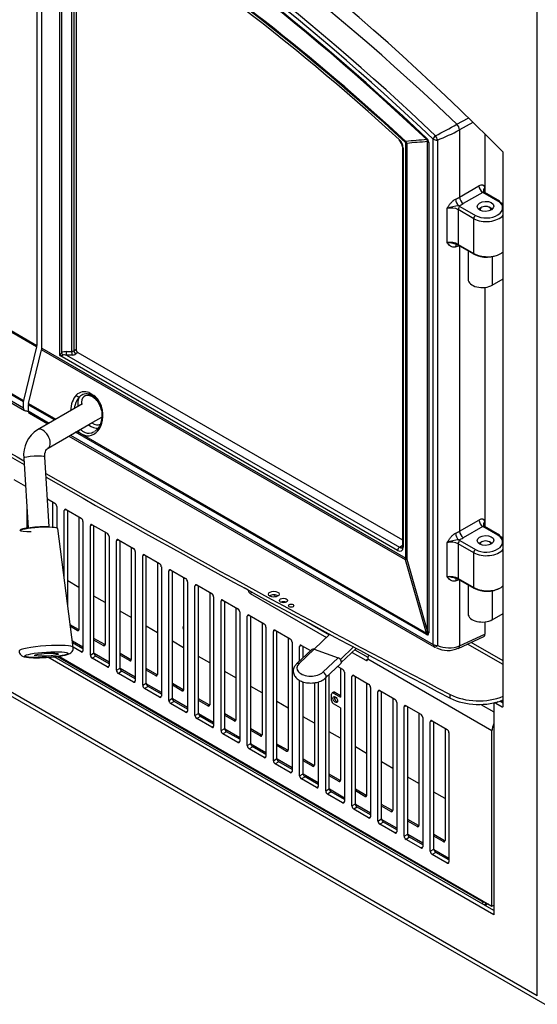
# Model space of a CAD drawing. Units: inches. Extents: x 10 to 171, y -42 to 54.
# Drawn here: x 145 to 157, y 3 to 26 of the extents above; entities that cross this region are included whole.
import ezdxf

# ---------------------------------------------------------------- set-up
doc = ezdxf.new("R2010")
doc.units = ezdxf.units.IN
doc.header["$MEASUREMENT"] = 0
for name, color, linetype in [('30556', 7, 'Continuous'), ('30586', 7, 'Continuous'), ('30592', 7, 'Continuous'), ('30898', 7, 'Continuous'), ('Default', 7, 'Continuous'), ('PL24306', 7, 'Continuous'), ('PL24307', 7, 'Continuous'), ('PL72053', 7, 'Continuous'), ('PL72084', 7, 'Continuous'), ('PL72145', 7, 'Continuous'), ('PL72215', 7, 'Continuous'), ('PL72218', 7, 'Continuous'), ('PL72224', 7, 'Continuous'), ('PL72229', 7, 'Continuous'), ('PL72265', 7, 'Continuous'), ('PL72303', 7, 'Continuous')]:
    doc.layers.add(name, color=color, linetype=linetype)

# ---------------------------------------------------------------- blocks, each defined once
blk = doc.blocks.new('SE5')
at = {"layer": '30556', "color": 7, "linetype": 'Continuous'}
for p, q in [((151.958, 11.218), (151.6, 10.877)), ((152.019, 11.226), (151.66, 10.885)), ((152.019, 11.226), (152.583, 11.024)), ((152.224, 10.683), (152.583, 11.024)), ((152.287, 10.545), (152.646, 10.886))]:
    blk.add_line(p, q, dxfattribs=at)
for centre, major_axis, ratio, start_param, end_param in [((152.02, 11.153), (0.062, -0.0652), 0.682525, 2.208233, 3.141593), ((152.584, 10.951), (-0.062, 0.0652), 0.682525, 3.141593, 5.349826), ((151.942, 10.784), (0.332, 0.005), 0.587338, 2.574207, 5.7158), ((151.662, 10.812), (0.062, -0.0652), 0.682525, 2.208233, 3.141813), ((152.225, 10.61), (-0.062, 0.0652), 0.682525, 3.141062, 5.349826)]:
    blk.add_ellipse(centre, major_axis=major_axis, ratio=ratio, start_param=start_param, end_param=end_param, dxfattribs=at)
blk.add_open_spline([(151.6, 10.877), (151.583, 10.86), (151.549, 10.822), (151.515, 10.739), (151.524, 10.641), (151.576, 10.555), (151.659, 10.489), (151.771, 10.443), (151.905, 10.422), (152.046, 10.43), (152.173, 10.465), (152.251, 10.512), (152.282, 10.54), (152.287, 10.545)], degree=3, knots=[0, 0, 0, 0, 0.062291, 0.154759, 0.254567, 0.347996, 0.444227, 0.549, 0.657453, 0.766101, 0.875948, 0.98016, 1, 1, 1, 1], dxfattribs=at)
at = {"layer": '30586', "color": 7, "linetype": 'Continuous'}
for p, q in [((155.982, 21.689), (155.94, 21.665)), ((156.205, 21.665), (156.163, 21.689)), ((155.982, 13.768), (155.94, 13.744)), ((156.205, 13.744), (156.163, 13.768))]:
    blk.add_line(p, q, dxfattribs=at)
for centre, major_axis, start_param, end_param in [((156.072, 21.637), (-0.127, 0), 2.955628, 6.283185), ((156.072, 21.588), (0.188, 0), 2.356194, 2.63139), ((156.072, 21.637), (-0.127, 0), 0, 0.320355), ((156.072, 21.588), (0.188, 0), 0.564946, 0.785398), ((156.072, 13.716), (-0.127, 0), 3.116906, 6.283185), ((156.072, 13.667), (0.188, 0), -3.926991, -3.71251), ((156.072, 13.716), (-0.127, 0), 0, 0.137655), ((156.072, 13.667), (0.188, 0), 0.625093, 0.785398)]:
    blk.add_ellipse(centre, major_axis=major_axis, ratio=0.57735, start_param=start_param, end_param=end_param, dxfattribs=at)
at = {"layer": '30592', "color": 7, "linetype": 'Continuous'}
for p, q in [((155.658, 20.663), (155.658, 19.984)), ((156.232, 20.52), (156.232, 19.847)), ((156.232, 19.847), (156.49, 19.996)), ((155.658, 12.753), (155.658, 12.064)), ((156.232, 12.613), (156.232, 11.926)), ((156.232, 11.926), (156.49, 12.076))]:
    blk.add_line(p, q, dxfattribs=at)
for centre in [(155.994, 19.984), (155.994, 12.064)]:
    blk.add_ellipse(centre, major_axis=(0.336, 0), ratio=0.57735, start_param=3.141593, end_param=5.497787, dxfattribs=at)
at = {"layer": '30898', "color": 7, "linetype": 'Continuous'}
blk.add_line((146.315, 11.269), (145.949, 14.083), dxfattribs=at)
for centre, major_axis, start_param, end_param in [((145.499, 14.054), (0.45, 0.028), 0.008098, 3.133495), ((145.498, 14.069), (-0.435, -0.027), 4.085749, 6.283185), ((145.498, 14.069), (-0.435, -0.027), 0, 1.144578), ((145.675, 11.228), (-0.64, -0.04), 3.151026, 6.27228)]:
    blk.add_ellipse(centre, major_axis=major_axis, ratio=0.120584, start_param=start_param, end_param=end_param, dxfattribs=at)
for major_axis in [(0.515, 0.032), (-0.281, -0.017)]:
    blk.add_ellipse((145.683, 11.096), major_axis=major_axis, ratio=0.120584, dxfattribs=at)
for points, knots in [([(145.036, 11.192), (145.035, 11.191), (145.032, 11.172), (145.044, 11.133), (145.071, 11.095), (145.103, 11.07), (145.14, 11.053), (145.195, 11.039), (145.274, 11.03), (145.344, 11.027), (145.373, 11.026)], [0, 0, 0, 0, 0.007721, 0.112615, 0.197503, 0.279073, 0.374813, 0.536923, 0.834837, 1, 1, 1, 1]), ([(145.373, 11.026), (145.399, 11.025), (145.463, 11.024), (145.594, 11.027), (145.753, 11.037), (145.907, 11.052), (146.043, 11.07), (146.155, 11.094), (146.218, 11.114), (146.273, 11.149), (146.305, 11.191), (146.319, 11.237), (146.314, 11.261), (146.312, 11.27)], [0, 0, 0, 0, 0.064668, 0.189646, 0.313736, 0.437744, 0.562449, 0.689674, 0.827404, 0.882899, 0.932667, 0.979167, 1, 1, 1, 1])]:
    blk.add_open_spline(points, degree=3, knots=knots, dxfattribs=at)
at = {"layer": 'PL24306', "color": 7, "linetype": 'Continuous'}
for p, q in [((145.455, 29.728), (145.455, 18.421)), ((145.45, 18.387), (136.84, 23.358)), ((136.844, 23.392), (145.455, 18.421)), ((145.45, 18.387), (145.139, 17.117)), ((143.576, 17.796), (145.16, 16.882)), ((143.613, 17.817), (145.135, 16.939)), ((145.135, 17.083), (143.738, 17.889)), ((143.77, 17.908), (145.139, 17.117)), ((145.135, 16.939), (145.135, 17.083))]:
    blk.add_line(p, q, dxfattribs=at)
for centre, major_axis, start_param, end_param in [((145.366, 18.37), (0.062, 0.108), 5.179265, 5.497787), ((145.223, 17.134), (-0.063, -0.108), 5.179265, 5.497787), ((145.223, 16.99), (0.063, 0.108), 2.356194, 3.245514), ((145.58, 17.705), (-0.464, -0.803), 0.103921, 0.260319)]:
    blk.add_ellipse(centre, major_axis=major_axis, ratio=0.57735, start_param=start_param, end_param=end_param, dxfattribs=at)
at = {"layer": 'PL24307', "color": 7, "linetype": 'Continuous'}
for p, q in [((145.571, 18.351), (145.571, 29.659)), ((145.995, 18.183), (145.995, 29.342)), ((146.039, 29.258), (146.039, 18.244)), ((146.285, 18.278), (146.285, 29.168)), ((146.329, 29.142), (146.329, 18.292)), ((146.383, 29.109), (146.383, 18.327)), ((155.396, 23.655), (155.662, 23.804)), ((155.77, 23.698), (155.457, 23.523)), ((155.457, 23.523), (155.457, 21.93)), ((156.059, 23.425), (156.059, 22.156)), ((154.105, 23.119), (154.105, 13.668)), ((154.124, 23.093), (154.124, 13.643)), ((154.182, 13.38), (154.182, 23.224)), ((154.207, 23.202), (154.207, 13.359)), ((154.702, 11.637), (154.702, 23.244)), ((154.728, 23.223), (154.728, 11.615)), ((154.832, 11.338), (154.832, 23.303)), ((154.933, 23.283), (154.933, 11.317)), ((155.457, 21.93), (155.917, 22.195)), ((156.059, 22.156), (156.059, 22.116)), ((156.005, 22.042), (155.545, 21.777)), ((156.366, 21.834), (156.005, 22.042)), ((156.399, 21.838), (156.044, 22.043)), ((156.059, 22.116), (156.059, 22.035)), ((155.466, 21.709), (155.835, 21.495)), ((155.16, 20.853), (155.16, 21.659)), ((155.424, 21.634), (155.424, 20.812)), ((155.794, 21.42), (155.424, 21.634)), ((155.794, 20.599), (155.794, 21.42)), ((155.426, 20.796), (155.369, 20.822)), ((155.424, 20.812), (155.794, 20.599)), ((155.796, 20.583), (155.426, 20.796)), ((155.457, 20.779), (155.457, 14.019)), ((156.059, 19.794), (156.059, 14.246)), ((145.256, 17.048), (145.567, 18.317)), ((154.177, 13.346), (145.567, 18.317)), ((145.571, 18.351), (154.182, 13.38)), ((146.155, 18.274), (146.285, 18.278)), ((146.287, 18.192), (146.158, 18.188)), ((146.158, 18.188), (154.033, 13.641)), ((146.329, 18.292), (146.383, 18.327)), ((146.427, 18.25), (146.375, 18.217)), ((146.427, 18.25), (154.105, 13.817)), ((153.991, 13.566), (145.995, 18.183)), ((146.69, 17.301), (146.804, 17.235)), ((145.256, 17.048), (145.905, 16.673)), ((145.873, 16.654), (145.251, 17.013)), ((145.251, 17.013), (145.251, 16.869)), ((145.251, 16.869), (145.748, 16.582)), ((145.277, 16.812), (145.712, 16.561)), ((154.672, 11.574), (146.373, 16.366)), ((146.405, 16.384), (154.677, 11.608)), ((146.212, 16.272), (154.858, 11.281)), ((146.248, 16.294), (154.832, 11.338)), ((155.457, 14.019), (155.917, 14.285)), ((156.059, 14.246), (156.059, 14.206)), ((156.005, 14.132), (155.545, 13.866)), ((156.366, 13.924), (156.005, 14.132)), ((156.399, 13.928), (156.044, 14.133)), ((156.059, 14.206), (156.059, 14.125)), ((155.466, 13.799), (155.835, 13.585)), ((154.033, 13.641), (154.105, 13.692)), ((155.16, 12.943), (155.16, 13.749)), ((155.424, 13.724), (155.424, 12.902)), ((155.794, 13.51), (155.424, 13.724)), ((154.677, 11.608), (154.177, 13.346)), ((154.207, 13.359), (154.702, 11.637)), ((155.794, 12.688), (155.794, 13.51)), ((155.369, 12.912), (155.426, 12.887)), ((155.424, 12.902), (155.794, 12.688)), ((155.426, 12.887), (155.796, 12.673)), ((155.457, 12.869), (155.457, 11.306)), ((156.059, 11.873), (156.059, 11.585)), ((155.426, 11.247), (156.03, 11.526)), ((155.457, 11.306), (156.059, 11.585)), ((155.457, 11.306), (155.457, 11.306))]:
    blk.add_line(p, q, dxfattribs=at)
for centre, radius, start, end in [((150.308, 32.689), 10.369, 296.1981, 299.3885), ((154.599, 23.22), 0.13, 1.0028, 48.6947), ((153.438, 27.239), 4.229, 290.7046, 298.5191), ((153.828, 23.077), 0.296, 3.173, 47.3314), ((153.879, 23.105), 0.227, 3.5503, 47.9703), ((155.932, 5.372), 17.963, 93.9952, 95.5811), ((155.971, 5.385), 17.905, 94.0619, 95.6513), ((155.516, 20.733), 0.993, 94.4584, 111.0495), ((155.13, 20.122), 0.731, 69.3129, 87.6291), ((155.39, 20.829), 0.0228, 199.8847, 264.7436), ((155.394, 20.864), 0.0581, 264.1519, 276.0555), ((156.104, 21.179), 0.671, 242.6959, 299.3106), ((146.582, 17.054), 0.27, 66.4201, 135.7395), ((146.621, 17.06), 0.211, 65.4026, 138.0782), ((146.566, 16.885), 0.393, 51.2989, 68.7011), ((146.6, 16.889), 0.355, 51.4285, 68.5715), ((146.444, 16.795), 0.57, 9.2075, 50.7094), ((146.594, 16.882), 0.374, 18.421, 55.3319), ((146.697, 16.863), 0.287, 4.0756, 28.7024), ((155.516, 12.823), 0.993, 94.4584, 111.0495), ((155.13, 12.212), 0.731, 69.3129, 87.6291), ((155.39, 12.919), 0.0229, 199.1006, 264.6955), ((156.105, 13.276), 0.677, 242.9004, 298.2691), ((154.92, 11.389), 0.125, 240, 245.4441), ((155.181, 11.797), 0.6, 243.1453, 293.9383), ((155.208, 11.935), 0.676, 246.0224, 291.6196)]:
    blk.add_arc(centre, radius, start, end, dxfattribs=at)
for centre, major_axis, ratio, start_param, end_param in [((145.607, -5.194), (-22.232, 38.507), 0.57735, 5.18118, 5.496033), ((145.196, -5.432), (-22.081, 38.245), 0.57735, 5.184099, 5.496021), ((145.229, -5.413), (-22.129, 38.329), 0.57735, 5.184099, 5.496025), ((145.196, -5.432), (-22.007, 38.118), 0.57735, 5.188003, 5.496015), ((145.202, -5.428), (-21.985, 38.079), 0.57735, 5.188003, 5.491367), ((145.516, -5.247), (-21.395, 37.057), 0.57735, 5.20732, 5.495964), ((145.516, -5.247), (-21.354, 36.986), 0.57735, 5.212036, 5.48192), ((145.51, -5.25), (-21.417, 37.095), 0.57735, -1.075865, -0.849946), ((155.373, 23.576), (-0.061, 0.109), 0.524069, 3.934574, 5.186777), ((154.772, 23.369), (-0.0859, -0.0908), 0.373861, -0.671921, -0.305402), ((154.92, 23.354), (-0.0862, -0.0905), 0.371024, 4.7228, 5.612239), ((154.92, 23.354), (-0.05, 0.115), 0.163241, 1.226159, 2.174704), ((154.073, 23.32), (0.0422, 0.0461), 0.391196, 2.463453, 3.16146), ((154.168, 23.119), (0.0625, 0), 0.57735, 3.126666, 3.926991), ((154.093, 23.173), (0.0848, 0.0919), 0.387812, -0.676889, -0.31037), ((154.093, 23.173), (0.125, 0), 0.57735, 0.418879, 0.785398), ((154.093, 23.173), (-0.012, 0.124), 0.942013, 4.8565, 5.287965), ((154.817, 23.274), (-0.125, 0), 0.57735, 0.418879, 0.785398), ((154.92, 23.354), (0.125, 0), 0.57735, 3.926991, 4.81643), ((155.924, 22.046), (-0.101, -0.158), 0.606728, 2.6502, 4.00842), ((156, 22.141), (0.063, -0.108), 0.515421, 3.92836, 5.496418), ((156.142, 22.102), (0.12, 0.034), 0.700395, 2.125387, 3.142146), ((154.837, 22.33), (0.926, 0.051), 0.610539, -0.999791, -0.871206), ((155.541, 21.876), (0.062, -0.108), 0.515421, 3.92836, 5.496418), ((156.008, 21.992), (-0.0398, -0.0488), 0.658437, 3.247903, 4.085661), ((156.147, 22.065), (0.125, 0), 0.57735, 2.356194, 3.109431), ((155.247, 21.518), (0.25, 0.015), 0.613762, 0.74812, 1.88953), ((155.435, 21.822), (0.051, -0.114), 0.433686, 3.983011, 5.544389), ((155.468, 21.659), (-0.0312, -0.0541), 0.57735, 3.979351, 5.497787), ((154.841, 22.23), (1.052, 0.05), 0.606728, -0.995412, -0.866828), ((155.245, 21.568), (0.312, 0.015), 0.606728, 0.756329, 0.869622), ((156.101, 21.665), (-0.375, -0.018), 0.606728, 0.756329, 3.897921), ((156.368, 21.784), (-0.0312, -0.0541), 0.57735, 3.141593, 3.979351), ((156.368, 21.784), (-0.0312, -0.0541), 0.57735, 2.356194, 3.141593), ((156.103, 21.615), (-0.437, -0.018), 0.602648, 3.603291, 3.902437), ((156.103, 21.615), (-0.437, -0.018), 0.602648, 0.760845, 2.630787), ((155.838, 21.446), (-0.0312, -0.0541), 0.57735, 3.979351, 5.497787), ((155.247, 20.723), (-0.25, 0.013), 0.538443, 3.955686, 5.097097), ((155.435, 20.694), (0.041, -0.118), 0.493134, 3.186061, 4.023972), ((154.837, 21.186), (0.927, -0.045), 0.542107, -0.939968, -0.811384), ((155.468, 20.838), (-0.0312, -0.0541), 0.57735, 5.497787, 5.840398), ((156.103, 20.761), (-0.437, 0.016), 0.550883, 0.805916, 2.445142), ((155.838, 20.624), (-0.0312, -0.0541), 0.57735, 5.497787, 5.840398), ((156.103, 20.76), (-0.438, 0), 0.57735, -3.858561, -3.627845), ((145.483, 18.3), (0.062, 0.108), 0.57735, 5.179265, 5.497787), ((146.039, 18.208), (-0.0598, -0.0795), 0.227735, 4.418388, 5.203786), ((146.039, 18.208), (0.0988, 0.012), 0.227735, 4.220992, 5.00639), ((146.164, 18.172), (-0.177, 0), 0.57735, 4.764749, 5.497787), ((146.039, 18.208), (0.0313, -0.0541), 0.333333, 1.047198, 2.094395), ((146.164, 18.136), (-0.132, 0.03), 0.368973, 4.847323, 5.580361), ((146.155, 18.238), (0.0019, -0.0625), 0.021381, 0.652172, 2.185953), ((146.285, 18.318), (-0.0624, -0.0063), 0.633968, 1.506473, 2.291871), ((146.285, 18.242), (0.0019, -0.0625), 0.021381, 0.652172, 2.185953), ((146.287, 18.268), (0.125, 0.006), 0.606728, 4.683319, 5.468718), ((146.373, 18.267), (0.0336, -0.0527), 0.546343, 3.902146, 5.472943), ((146.427, 18.301), (-0.0312, 0.0542), 0.577349, 0.78677, 2.357566), ((146.776, 16.887), (0.19, -0.329), 0.57735, 2.527443, 3.994896), ((146.732, 17.31), (-0.0222, -0.0584), 0.623072, 5.082809, 6.255491), ((146.686, 17.194), (0.0221, 0.0585), 0.667293, 5.396186, 6.254101), ((145.34, 17.064), (-0.062, -0.108), 0.57735, 5.179265, 5.497787), ((146.635, 16.809), (-0.067, 0.528), 0.710827, 0.525866, 1.358624), ((146.43, 17.251), (-0.0453, 0.0431), 0.607962, 1.163813, 2.808252), ((146.735, 16.864), (-0.221, 0.383), 0.57735, 0.26046, 0.970384), ((146.846, 17.244), (0.0388, 0.049), 0.520281, 2.118412, 3.291093), ((146.777, 17.141), (-0.0383, -0.0494), 0.470518, 2.428333, 2.772912), ((146.776, 16.887), (0.19, -0.329), 0.57735, 1.770598, 2.184946), ((145.34, 16.92), (0.062, 0.108), 0.57735, 2.356194, 3.141593), ((146.635, 16.809), (-0.067, 0.528), 0.710827, 2.378084, 4.766915), ((147.048, 16.894), (0.0617, 0.0103), 0.027382, 3.103324, 3.959019), ((146.776, 16.887), (0.19, -0.329), 0.57735, 5.429882, 6.246741), ((146.735, 16.864), (-0.221, 0.383), 0.57735, 2.171209, 2.943732), ((155.924, 14.136), (-0.101, -0.158), 0.606728, 2.6502, 4.00842), ((156, 14.231), (0.062, -0.108), 0.515421, 3.92836, 5.496418), ((156.142, 14.192), (0.12, 0.034), 0.700395, 2.125387, 3.142146), ((154.837, 14.419), (0.926, 0.051), 0.610539, -0.999791, -0.871206), ((155.541, 13.966), (0.063, -0.108), 0.515421, 3.92836, 5.496418), ((156.008, 14.082), (-0.0398, -0.0488), 0.658437, 3.247903, 4.085661), ((156.147, 14.155), (0.125, 0), 0.57735, 2.356194, 3.109431), ((155.247, 13.608), (0.25, 0.015), 0.613762, 0.74812, 1.88953), ((155.435, 13.912), (0.051, -0.114), 0.433686, 3.983011, 5.544389), ((155.468, 13.749), (0.0313, 0.0541), 0.57735, 0.837758, 2.356194), ((154.841, 14.32), (1.052, 0.05), 0.606728, -0.995412, -0.866828), ((155.245, 13.658), (0.312, 0.015), 0.606728, 0.756329, 0.869622), ((156.101, 13.754), (-0.375, -0.018), 0.606728, 0.756329, 3.897921), ((156.368, 13.874), (-0.0313, -0.0541), 0.57735, 3.141593, 3.979351), ((156.368, 13.874), (-0.0313, -0.0541), 0.57735, 2.356194, 3.141593), ((156.103, 13.705), (-0.437, -0.018), 0.602648, 3.603291, 3.902437), ((153.991, 13.72), (-0.094, 0.163), 0.575771, 2.357564, 3.925621), ((154.035, 13.592), (-0.0313, -0.0541), 0.57735, 3.979351, 5.497787), ((154.035, 13.745), (-0.058, 0.112), 0.573433, 2.383215, 3.294443), ((154.168, 13.668), (0.0625, 0), 0.57735, 3.141593, 3.926991), ((156.103, 13.705), (-0.437, -0.018), 0.602648, 0.760845, 2.630787), ((155.838, 13.536), (0.0313, 0.0541), 0.57735, 0.837758, 2.356194), ((154.093, 13.329), (0.063, 0.108), 0.57735, 5.179265, 5.497787), ((154.093, 13.329), (0.12, 0.035), 0.080205, -0.820476, -0.339666), ((154.093, 13.329), (0.125, 0), 0.57735, 0.418879, 0.785398), ((155.247, 12.813), (-0.25, 0.013), 0.538443, 3.955686, 5.097097), ((155.435, 12.784), (0.041, -0.118), 0.493134, 3.186061, 4.023972), ((154.837, 13.276), (0.927, -0.045), 0.542107, -0.939968, -0.811384), ((155.468, 12.927), (-0.0313, -0.0541), 0.57735, 5.497787, 5.831917), ((156.103, 12.851), (-0.437, 0.016), 0.550883, 0.805916, 2.419661), ((155.838, 12.714), (-0.0313, -0.0541), 0.57735, 5.497787, 5.831917), ((156.103, 12.85), (-0.438, 0), 0.57735, 2.399143, 2.655341), ((154.235, 12.478), (-0.476, 0.911), 0.140612, 2.923597, 3.404407), ((154.761, 11.625), (-0.062, -0.108), 0.57735, 5.179265, 5.497787), ((154.323, 12.529), (-0.375, 0.935), 0.072055, 2.936921, 3.417732), ((154.817, 11.667), (-0.125, 0), 0.57735, 0.418879, 0.785398), ((155.97, 11.636), (-0.063, 0.109), 0.575771, 3.089376, 3.925621), ((154.92, 11.389), (0.125, 0), 0.57735, 3.926991, 4.81643), ((154.92, 11.389), (0.062, 0.108), 0.57735, 2.356194, 3.141593), ((154.92, 11.389), (0.052, 0.114), 0.379495, 3.141593, 4.212722), ((155.373, 11.36), (-0.052, 0.113), 0.575822, 3.13795, 3.977887), ((155.374, 11.36), (-0.052, 0.113), 0.575771, 3.141593, 3.977838)]:
    blk.add_ellipse(centre, major_axis=major_axis, ratio=ratio, start_param=start_param, end_param=end_param, dxfattribs=at)
for centre, major_axis in [((156.072, 21.711), (-0.195, -0.009)), ((156.072, 13.8), (0.195, 0.009))]:
    blk.add_ellipse(centre, major_axis=major_axis, ratio=0.606728, dxfattribs=at)
for points, knots in [([(154.702, 23.244), (154.703, 23.248), (154.704, 23.251), (154.703, 23.26), (154.702, 23.265), (154.698, 23.275), (154.694, 23.279), (154.687, 23.287), (154.684, 23.289), (154.68, 23.292)], [0, 0, 0, 0, 0.25, 0.25, 0.5, 0.5, 0.75, 0.75, 1, 1, 1, 1]), ([(156.023, 22.067), (156.022, 22.068), (156.022, 22.069), (156.022, 22.069), (156.022, 22.069)], [0, 0, 0, 0, 0.305806, 0.3581539, 0.3581539, 0.3581539, 0.3581539]), ([(156.043, 22.045), (156.041, 22.046), (156.031, 22.05), (156.023, 22.064), (156.022, 22.067), (156.022, 22.068)], [0, 0, 0, 0, 0.172296, 0.825631, 1, 1, 1, 1]), ([(155.16, 21.659), (155.163, 21.664), (155.166, 21.67), (155.173, 21.68), (155.176, 21.686), (155.186, 21.701), (155.193, 21.712), (155.214, 21.744), (155.229, 21.764), (155.262, 21.804), (155.28, 21.823), (155.305, 21.844), (155.31, 21.848), (155.321, 21.856), (155.326, 21.86), (155.342, 21.87), (155.353, 21.876), (155.364, 21.881)], [0, 0, 0, 0, 0.0625, 0.0625, 0.125, 0.125, 0.25, 0.25, 0.5, 0.5, 0.75, 0.75, 0.8125, 0.8125, 0.875, 0.875, 1, 1, 1, 1]), ([(155.364, 20.754), (155.353, 20.75), (155.342, 20.748), (155.326, 20.747), (155.321, 20.747), (155.31, 20.747), (155.305, 20.748), (155.28, 20.752), (155.262, 20.76), (155.229, 20.781), (155.214, 20.794), (155.193, 20.815), (155.186, 20.823), (155.176, 20.834), (155.173, 20.838), (155.166, 20.845), (155.163, 20.849), (155.16, 20.853)], [0, 0, 0, 0, 0.125, 0.125, 0.1875, 0.1875, 0.25, 0.25, 0.5, 0.5, 0.75, 0.75, 0.875, 0.875, 0.9375, 0.9375, 1, 1, 1, 1]), ([(146.464, 17.201), (146.417, 17.152), (146.38, 17.087), (146.35, 16.985), (146.344, 16.957), (146.339, 16.927)], [0, 0, 0, 0, 0.125, 0.125, 0.171288, 0.171288, 0.171288, 0.171288]), ([(146.986, 16.884), (146.99, 16.857), (146.999, 16.788), (146.992, 16.662), (146.954, 16.534), (146.895, 16.437), (146.85, 16.405), (146.827, 16.39)], [0, 0, 0, 0, 0.119461, 0.35553, 0.592888, 0.827979, 1, 1, 1, 1]), ([(146.488, 16.429), (146.508, 16.409), (146.53, 16.392), (146.611, 16.345), (146.676, 16.334), (146.768, 16.354), (146.799, 16.367), (146.827, 16.385)], [0.4514198, 0.4514198, 0.4514198, 0.4514198, 0.5, 0.5, 0.625, 0.625, 0.6904881, 0.6904881, 0.6904881, 0.6904881]), ([(156.023, 14.157), (156.022, 14.158), (156.022, 14.159), (156.022, 14.159), (156.022, 14.159)], [0, 0, 0, 0, 0.305806, 0.3581539, 0.3581539, 0.3581539, 0.3581539]), ([(156.043, 14.135), (156.041, 14.136), (156.031, 14.14), (156.023, 14.154), (156.022, 14.157), (156.022, 14.158)], [0, 0, 0, 0, 0.172296, 0.825631, 1, 1, 1, 1]), ([(155.16, 13.749), (155.163, 13.754), (155.166, 13.76), (155.173, 13.77), (155.176, 13.775), (155.186, 13.791), (155.193, 13.802), (155.214, 13.833), (155.229, 13.854), (155.262, 13.894), (155.28, 13.913), (155.305, 13.934), (155.31, 13.938), (155.321, 13.946), (155.326, 13.95), (155.342, 13.96), (155.353, 13.966), (155.364, 13.971)], [0, 0, 0, 0, 0.0625, 0.0625, 0.125, 0.125, 0.25, 0.25, 0.5, 0.5, 0.75, 0.75, 0.8125, 0.8125, 0.875, 0.875, 1, 1, 1, 1]), ([(154.105, 13.668), (154.105, 13.66), (154.104, 13.645), (154.098, 13.637), (154.098, 13.637), (154.098, 13.637)], [0, 0, 0, 0, 0.364491, 0.78632, 1, 1, 1, 1]), ([(155.364, 12.844), (155.353, 12.84), (155.342, 12.838), (155.326, 12.837), (155.321, 12.837), (155.31, 12.837), (155.305, 12.838), (155.28, 12.842), (155.262, 12.85), (155.229, 12.871), (155.214, 12.884), (155.193, 12.905), (155.186, 12.912), (155.176, 12.924), (155.173, 12.928), (155.166, 12.935), (155.163, 12.939), (155.16, 12.943)], [0, 0, 0, 0, 0.125, 0.125, 0.1875, 0.1875, 0.25, 0.25, 0.5, 0.5, 0.75, 0.75, 0.875, 0.875, 0.9375, 0.9375, 1, 1, 1, 1])]:
    blk.add_open_spline(points, degree=3, knots=knots, dxfattribs=at)
at = {"layer": 'PL72053', "color": 7, "linetype": 'Continuous'}
blk.add_line((151.339, 12.335), (151.317, 12.347), dxfattribs=at)
blk.add_ellipse((151.118, 12.564), major_axis=(-0.063, 0.108), ratio=0.57735, start_param=1.683885, end_param=2.31689, dxfattribs=at)
at = {"layer": 'PL72084', "color": 7, "linetype": 'Continuous'}
for p, q in [((146.532, 17.035), (145.471, 16.422)), ((145.721, 15.989), (146.782, 16.602)), ((146.782, 16.602), (146.99, 16.722)), ((145.143, 15.749), (145.246, 14.096)), ((145.745, 14.127), (145.642, 15.78))]:
    blk.add_line(p, q, dxfattribs=at)
blk.add_arc((145.854, 15.819), 0.714, 122.3931, 185.6474, dxfattribs=at)
for centre, major_axis, ratio, start_param, end_param in [((145.596, 16.206), (0.125, -0.217), 0.57735, 0.032522, 3.142062), ((145.596, 16.206), (0.125, -0.217), 0.57735, 0, 0.032522), ((145.393, 15.765), (-0.25, -0.016), 0.120584, 3.141593, 6.283185)]:
    blk.add_ellipse(centre, major_axis=major_axis, ratio=ratio, start_param=start_param, end_param=end_param, dxfattribs=at)
blk.add_open_spline([(145.642, 15.78), (145.642, 15.797), (145.641, 15.837), (145.654, 15.903), (145.687, 15.964), (145.707, 15.98), (145.721, 15.989)], degree=3, knots=[0, 0, 0, 0, 0.138562, 0.395157, 0.65886, 1, 1, 1, 1], dxfattribs=at)
at = {"layer": 'PL72145', "color": 7, "linetype": 'Continuous'}
for centre, major_axis, start_param, end_param in [((149.054, 11.738), (0.141, 0), 2.685034, 3.598152), ((149.054, 11.736), (-0.145, 0), 5.775481, 6.283185), ((149.054, 11.736), (-0.145, 0), 0, 0.507704)]:
    blk.add_ellipse(centre, major_axis=major_axis, ratio=0.57735, start_param=start_param, end_param=end_param, dxfattribs=at)
at = {"layer": 'PL72215', "color": 7, "linetype": 'Continuous'}
for p, q in [((145.834, 14.123), (145.834, 14.713)), ((145.215, 14.594), (145.215, 14.091)), ((146.452, 14.356), (146.452, 11.698)), ((147.071, 13.999), (147.071, 11.341)), ((147.69, 13.642), (147.69, 10.984)), ((148.309, 13.284), (148.309, 10.627)), ((148.927, 12.927), (148.927, 10.269)), ((149.546, 12.57), (149.546, 9.912)), ((150.983, 12.474), (150.965, 12.484)), ((150.165, 12.213), (150.165, 9.555)), ((146.442, 11.692), (146.245, 11.806)), ((146.408, 11.673), (146.25, 11.764)), ((146.408, 11.673), (146.442, 11.692)), ((150.783, 11.856), (150.783, 9.198)), ((147.061, 11.335), (146.806, 11.482)), ((147.027, 11.316), (146.806, 11.443)), ((151.402, 11.498), (151.402, 8.841)), ((146.544, 11.275), (146.295, 11.419)), ((147.027, 11.316), (147.061, 11.335)), ((147.163, 10.918), (146.807, 11.124)), ((147.68, 10.978), (147.425, 11.125)), ((147.646, 10.958), (147.425, 11.086)), ((147.646, 10.958), (147.68, 10.978)), ((147.782, 10.561), (147.426, 10.766)), ((148.298, 10.621), (148.043, 10.768)), ((148.264, 10.601), (148.043, 10.729)), ((152.64, 10.784), (152.64, 10.091)), ((148.264, 10.601), (148.298, 10.621)), ((148.401, 10.204), (148.045, 10.409)), ((148.917, 10.264), (148.662, 10.411)), ((148.883, 10.244), (148.662, 10.372)), ((148.883, 10.244), (148.917, 10.264)), ((152.021, 10.433), (152.021, 8.483)), ((153.258, 10.427), (153.258, 7.769)), ((149.019, 9.847), (148.664, 10.052)), ((149.536, 9.906), (149.281, 10.054)), ((152.427, 10.009), (152.427, 10.162)), ((152.474, 10.211), (152.44, 10.191)), ((152.506, 10.207), (152.472, 10.188)), ((152.472, 10.188), (152.64, 10.091)), ((152.506, 10.207), (152.64, 10.13)), ((153.877, 10.069), (153.877, 7.412)), ((149.502, 9.887), (149.281, 10.014)), ((149.502, 9.887), (149.536, 9.906)), ((152.64, 9.836), (152.472, 9.933)), ((152.64, 9.836), (152.64, 8.126)), ((149.638, 9.489), (149.282, 9.695)), ((150.154, 9.549), (149.9, 9.696)), ((150.121, 9.53), (149.9, 9.657)), ((154.496, 9.712), (154.496, 7.055)), ((150.257, 9.132), (149.901, 9.337)), ((150.121, 9.53), (150.154, 9.549)), ((150.773, 9.192), (150.518, 9.339)), ((155.114, 9.355), (155.114, 6.697)), ((150.739, 9.172), (150.518, 9.3)), ((150.739, 9.172), (150.773, 9.192)), ((150.875, 8.775), (150.52, 8.98)), ((151.392, 8.835), (151.137, 8.982)), ((151.358, 8.815), (151.137, 8.943)), ((151.358, 8.815), (151.392, 8.835)), ((151.494, 8.418), (151.138, 8.623)), ((152.011, 8.477), (151.756, 8.625)), ((151.977, 8.458), (151.756, 8.585)), ((151.977, 8.458), (152.011, 8.477)), ((152.113, 8.06), (151.757, 8.266)), ((152.629, 8.12), (152.374, 8.267)), ((152.595, 8.101), (152.374, 8.228)), ((152.595, 8.101), (152.629, 8.12)), ((152.732, 7.703), (152.376, 7.909)), ((153.248, 7.763), (152.993, 7.91)), ((153.214, 7.743), (152.993, 7.871)), ((153.214, 7.743), (153.248, 7.763)), ((153.35, 7.346), (152.995, 7.551)), ((153.867, 7.406), (153.612, 7.553)), ((153.833, 7.386), (153.612, 7.514)), ((153.833, 7.386), (153.867, 7.406)), ((153.969, 6.989), (153.613, 7.194)), ((154.486, 7.049), (154.231, 7.196)), ((154.452, 7.029), (154.231, 7.157)), ((154.452, 7.029), (154.486, 7.049)), ((154.588, 6.632), (154.232, 6.837)), ((155.104, 6.691), (154.849, 6.839)), ((155.07, 6.672), (154.849, 6.799)), ((155.07, 6.672), (155.104, 6.691)), ((155.206, 6.274), (154.851, 6.48))]:
    blk.add_line(p, q, dxfattribs=at)
for centre, major_axis, start_param, end_param in [((146.408, 11.724), (-0.0313, 0.0541), 2.356194, 3.926991), ((146.442, 11.743), (-0.0313, 0.0541), -3.926991, -3.715667), ((147.027, 11.367), (-0.0313, 0.0541), 2.356194, 3.926991), ((147.061, 11.386), (-0.0313, 0.0541), -3.926991, -3.715667), ((147.646, 11.009), (-0.0312, 0.0541), 2.356194, 3.926991), ((147.68, 11.029), (-0.0313, 0.0541), -3.926991, -3.715667), ((148.264, 10.652), (-0.0312, 0.0541), 2.356194, 3.926991), ((148.298, 10.672), (-0.0313, 0.0541), -3.926991, -3.715667), ((148.883, 10.295), (-0.0313, 0.0541), 2.356194, 3.926991), ((148.917, 10.315), (-0.0313, 0.0541), -3.926991, -3.715667), ((152.472, 10.137), (0.0313, -0.0541), 2.356194, 3.926991), ((152.506, 10.156), (0.0312, -0.0541), 2.356194, 3.141593), ((152.55, 10.054), (-0.039, 0.0675), 0.450197, 2.691396), ((149.502, 9.938), (-0.0313, 0.0541), 2.356194, 3.926991), ((149.536, 9.957), (-0.0312, 0.0541), -3.926991, -3.715667), ((152.472, 9.984), (-0.0312, 0.0541), 0.785398, 2.356194), ((150.121, 9.581), (-0.0313, 0.0541), 2.356194, 3.926991), ((150.154, 9.6), (-0.0313, 0.0541), -3.926991, -3.715667), ((150.739, 9.223), (-0.0312, 0.0541), 2.356194, 3.926991), ((150.773, 9.243), (-0.0313, 0.0541), -3.926991, -3.715667), ((151.358, 8.866), (-0.0313, 0.0541), 2.356194, 3.926991), ((151.392, 8.886), (-0.0312, 0.0541), -3.926991, -3.715667), ((151.977, 8.509), (-0.0313, 0.0541), 2.356194, 3.926991), ((152.011, 8.529), (-0.0312, 0.0541), -3.926991, -3.715667), ((152.595, 8.152), (-0.0313, 0.0541), 2.356194, 3.926991), ((152.629, 8.171), (-0.0313, 0.0541), -3.926991, -3.715667), ((153.214, 7.794), (-0.0313, 0.0541), 2.356194, 3.926991), ((153.248, 7.814), (-0.0313, 0.0541), -3.926991, -3.715667), ((153.833, 7.437), (-0.0312, 0.0541), 2.356194, 3.926991), ((153.867, 7.457), (-0.0312, 0.0541), -3.926991, -3.715667), ((154.452, 7.08), (-0.0313, 0.0541), 2.356194, 3.926991), ((154.486, 7.1), (-0.0313, 0.0541), -3.926991, -3.715667), ((155.07, 6.723), (-0.0313, 0.0541), 2.356194, 3.926991), ((155.104, 6.742), (-0.0313, 0.0541), -3.926991, -3.715667)]:
    blk.add_ellipse(centre, major_axis=major_axis, ratio=0.57735, start_param=start_param, end_param=end_param, dxfattribs=at)
blk.add_ellipse((152.516, 10.035), major_axis=(0.039, -0.0675), ratio=0.57735, dxfattribs=at)
at = {"layer": 'PL72218', "color": 7, "linetype": 'Continuous'}
for p, q in [((144.909, 15.247), (145.184, 15.088)), ((145.704, 14.788), (145.881, 14.686)), ((145.926, 14.609), (145.926, 14.104)), ((146.147, 14.533), (146.102, 14.507)), ((146.102, 12.903), (146.102, 14.507)), ((146.147, 14.533), (146.5, 14.328)), ((146.187, 12.25), (146.187, 14.509)), ((146.544, 14.252), (146.544, 11.19)), ((146.765, 14.175), (146.721, 14.15)), ((146.721, 11.088), (146.721, 14.15)), ((146.765, 14.175), (147.119, 13.971)), ((146.806, 11.137), (146.806, 14.152)), ((147.163, 13.895), (147.163, 10.833)), ((147.384, 13.818), (147.34, 13.793)), ((147.34, 10.731), (147.34, 13.793)), ((147.384, 13.818), (147.738, 13.614)), ((147.425, 10.78), (147.425, 13.795)), ((147.782, 13.538), (147.782, 10.476)), ((148.003, 13.461), (147.959, 13.435)), ((147.959, 10.374), (147.959, 13.435)), ((148.003, 13.461), (148.356, 13.257)), ((148.043, 10.423), (148.043, 13.437)), ((148.401, 13.18), (148.401, 10.118)), ((148.621, 13.104), (148.577, 13.078)), ((148.577, 10.016), (148.577, 13.078)), ((148.621, 13.104), (148.975, 12.9)), ((148.662, 10.065), (148.662, 13.08)), ((149.019, 12.823), (149.019, 9.761)), ((149.24, 12.747), (149.196, 12.721)), ((149.196, 9.659), (149.196, 12.721)), ((149.24, 12.747), (149.594, 12.542)), ((149.281, 9.708), (149.281, 12.723)), ((150.456, 12.623), (150.36, 12.678)), ((150.456, 12.623), (150.458, 12.625)), ((149.638, 12.466), (149.638, 9.404)), ((149.859, 12.389), (149.815, 12.364)), ((149.815, 9.302), (149.815, 12.364)), ((149.859, 12.389), (150.212, 12.185)), ((149.9, 9.351), (149.9, 12.366)), ((150.549, 12.575), (150.5, 12.546)), ((150.5, 12.546), (152.306, 11.504)), ((150.257, 12.109), (150.257, 9.047)), ((150.478, 12.032), (150.433, 12.007)), ((150.433, 8.945), (150.433, 12.007)), ((150.478, 12.032), (150.831, 11.828)), ((150.518, 8.994), (150.518, 12.009)), ((151.757, 11.919), (152.37, 11.565)), ((150.875, 11.751), (150.875, 8.69)), ((151.096, 11.675), (151.052, 11.649)), ((151.096, 11.675), (151.45, 11.471)), ((151.052, 8.587), (151.052, 11.649)), ((151.137, 8.636), (151.137, 11.651)), ((146.544, 11.237), (146.301, 11.378)), ((146.5, 11.165), (146.314, 11.272)), ((151.494, 11.394), (151.494, 8.332)), ((151.715, 11.318), (151.671, 11.292)), ((151.671, 10.945), (151.671, 11.292)), ((151.715, 11.318), (151.932, 11.193)), ((151.756, 11.025), (151.756, 11.294)), ((152.979, 11.213), (153.287, 11.035)), ((145.971, 11.062), (156.223, 5.143)), ((146.5, 11.165), (146.544, 11.19)), ((146.721, 11.088), (146.806, 11.137)), ((146.85, 11.06), (146.765, 11.011)), ((147.119, 10.807), (146.765, 11.011)), ((147.163, 10.88), (146.85, 11.06)), ((152.914, 11.152), (153.24, 10.965)), ((153.24, 10.965), (153.284, 10.99)), ((156.223, 9.293), (153.284, 10.99)), ((147.119, 10.807), (147.163, 10.833)), ((147.34, 10.731), (147.425, 10.78)), ((152.577, 10.82), (152.687, 10.756)), ((147.469, 10.703), (147.384, 10.654)), ((147.738, 10.45), (147.384, 10.654)), ((147.782, 10.523), (147.469, 10.703)), ((152.29, 7.873), (152.29, 10.547)), ((152.374, 7.922), (152.374, 10.628)), ((152.732, 10.68), (152.732, 7.618)), ((152.953, 10.603), (152.908, 10.578)), ((152.908, 7.516), (152.908, 10.578)), ((152.953, 10.603), (153.306, 10.399)), ((152.993, 7.565), (152.993, 10.58)), ((147.738, 10.45), (147.782, 10.476)), ((147.959, 10.374), (148.043, 10.423)), ((148.088, 10.346), (148.003, 10.297)), ((148.356, 10.093), (148.003, 10.297)), ((148.401, 10.165), (148.088, 10.346)), ((151.671, 8.23), (151.671, 10.49)), ((151.756, 8.279), (151.756, 10.455)), ((152.113, 10.454), (152.113, 7.975)), ((153.35, 10.323), (153.35, 7.261)), ((148.356, 10.093), (148.401, 10.118)), ((148.577, 10.016), (148.662, 10.065)), ((153.571, 10.246), (153.527, 10.22)), ((153.527, 7.159), (153.527, 10.22)), ((153.571, 10.246), (153.925, 10.042)), ((153.612, 7.208), (153.612, 10.223)), ((148.706, 9.989), (148.621, 9.94)), ((148.975, 9.736), (148.621, 9.94)), ((149.019, 9.808), (148.706, 9.989)), ((153.969, 9.965), (153.969, 6.903)), ((154.19, 9.889), (154.146, 9.863)), ((154.146, 6.801), (154.146, 9.863)), ((154.19, 9.889), (154.543, 9.685)), ((154.231, 6.85), (154.231, 9.865)), ((155.963, 9.92), (156.269, 9.743)), ((156.49, 9.99), (156.452, 10.012)), ((148.975, 9.736), (149.019, 9.761)), ((149.196, 9.659), (149.281, 9.708)), ((149.325, 9.632), (149.24, 9.583)), ((149.594, 9.378), (149.24, 9.583)), ((149.638, 9.451), (149.325, 9.632)), ((154.588, 9.608), (154.588, 6.546)), ((149.594, 9.378), (149.638, 9.404)), ((149.815, 9.302), (149.9, 9.351)), ((154.809, 9.532), (154.764, 9.506)), ((154.764, 6.444), (154.764, 9.506)), ((154.809, 9.532), (155.162, 9.327)), ((154.849, 6.493), (154.849, 9.508)), ((149.944, 9.274), (149.859, 9.225)), ((150.212, 9.021), (149.859, 9.225)), ((150.257, 9.094), (149.944, 9.274)), ((155.206, 9.251), (155.206, 6.189)), ((156.223, 5.143), (156.223, 9.293)), ((150.212, 9.021), (150.257, 9.047)), ((150.433, 8.945), (150.518, 8.994)), ((150.562, 8.917), (150.478, 8.868)), ((150.831, 8.664), (150.478, 8.868)), ((150.875, 8.737), (150.562, 8.917)), ((150.831, 8.664), (150.875, 8.69)), ((151.052, 8.587), (151.137, 8.636)), ((151.181, 8.56), (151.096, 8.511)), ((151.45, 8.307), (151.096, 8.511)), ((151.494, 8.379), (151.181, 8.56)), ((151.45, 8.307), (151.494, 8.332)), ((151.671, 8.23), (151.756, 8.279)), ((151.8, 8.203), (151.715, 8.154)), ((152.113, 8.022), (151.8, 8.203)), ((152.069, 7.95), (151.715, 8.154)), ((152.069, 7.95), (152.113, 7.975)), ((152.29, 7.873), (152.374, 7.922)), ((152.419, 7.846), (152.334, 7.797)), ((152.687, 7.592), (152.334, 7.797)), ((152.732, 7.665), (152.419, 7.846)), ((152.687, 7.592), (152.732, 7.618)), ((152.908, 7.516), (152.993, 7.565)), ((153.037, 7.488), (152.953, 7.439)), ((153.35, 7.308), (153.037, 7.488)), ((153.306, 7.235), (152.953, 7.439)), ((153.306, 7.235), (153.35, 7.261)), ((153.527, 7.159), (153.612, 7.208)), ((153.656, 7.131), (153.571, 7.082)), ((153.925, 6.878), (153.571, 7.082)), ((153.969, 6.95), (153.656, 7.131)), ((153.925, 6.878), (153.969, 6.903)), ((154.146, 6.801), (154.231, 6.85)), ((154.275, 6.774), (154.19, 6.725)), ((154.588, 6.593), (154.275, 6.774)), ((154.543, 6.521), (154.19, 6.725)), ((154.543, 6.521), (154.588, 6.546)), ((154.764, 6.444), (154.849, 6.493)), ((154.894, 6.417), (154.809, 6.368)), ((155.162, 6.164), (154.809, 6.368)), ((155.206, 6.236), (154.894, 6.417)), ((155.162, 6.164), (155.206, 6.189)), ((156.223, 5.143), (156.269, 5.169))]:
    blk.add_line(p, q, dxfattribs=at)
for centre, major_axis, start_param, end_param in [((145.881, 14.635), (-0.0312, 0.0541), 3.926991, 5.497787), ((146.147, 14.482), (0.0313, -0.0541), 2.356194, 3.926991), ((146.5, 14.277), (-0.0312, 0.0541), 3.926991, 5.497787), ((146.765, 14.124), (0.0312, -0.0541), 2.356194, 3.926991), ((147.119, 13.92), (-0.0312, 0.0541), 3.926991, 5.497787), ((147.384, 13.767), (0.0312, -0.0541), 2.356194, 3.926991), ((147.738, 13.563), (-0.0312, 0.0541), 3.926991, 5.497787), ((148.003, 13.41), (0.0312, -0.0541), 2.356194, 3.926991), ((148.356, 13.206), (-0.0312, 0.0541), 3.926991, 5.497787), ((148.621, 13.053), (0.0312, -0.0541), 2.356194, 3.926991), ((148.975, 12.849), (-0.0312, 0.0541), 3.926991, 5.497787), ((149.24, 12.695), (0.0312, -0.0541), 2.356194, 3.926991), ((150.5, 12.598), (0.0313, -0.0541), 3.926991, 5.497787), ((149.594, 12.491), (-0.0312, 0.0541), 3.926991, 5.497787), ((149.859, 12.338), (0.0312, -0.0541), 2.356194, 3.926991), ((150.212, 12.134), (-0.0312, 0.0541), 3.926991, 5.497787), ((150.478, 11.981), (0.0313, -0.0541), 2.356194, 3.926991), ((150.831, 11.777), (-0.0312, 0.0541), 3.926991, 5.497787), ((151.096, 11.624), (0.0312, -0.0541), 2.356194, 3.926991), ((151.45, 11.42), (-0.0312, 0.0541), 3.926991, 5.497787), ((151.715, 11.267), (0.0312, -0.0541), 2.356194, 3.926991), ((146.5, 11.216), (-0.0313, 0.0541), 2.356194, 3.926991), ((146.765, 11.063), (0.0313, -0.0541), 3.926991, 5.497787), ((146.85, 11.111), (-0.0312, 0.0541), 0.785398, 2.356194), ((153.24, 11.016), (-0.0313, 0.0541), 2.356194, 3.926991), ((153.49, 11.109), (-0.146, -0.253), 5.10296, 5.497787), ((147.119, 10.858), (-0.0313, 0.0541), 2.356194, 3.926991), ((147.384, 10.705), (0.0313, -0.0541), 3.926991, 5.497787), ((147.469, 10.754), (-0.0313, 0.0541), 0.785398, 2.356194), ((152.687, 10.705), (-0.0312, 0.0541), 3.926991, 5.497787), ((152.953, 10.552), (0.0312, -0.0541), 2.356194, 3.926991), ((147.738, 10.501), (-0.0313, 0.0541), 2.356194, 3.926991), ((148.003, 10.348), (0.0313, -0.0541), 3.926991, 5.497787), ((148.088, 10.397), (-0.0313, 0.0541), 0.785398, 2.356194), ((153.306, 10.348), (-0.0312, 0.0541), 3.926991, 5.497787), ((153.571, 10.195), (0.0312, -0.0541), 2.356194, 3.926991), ((148.356, 10.144), (-0.0313, 0.0541), 2.356194, 3.926991), ((148.706, 10.04), (-0.0312, 0.0541), 0.785398, 2.356194), ((153.925, 9.991), (-0.0313, 0.0541), 3.926991, 5.497787), ((148.621, 9.991), (0.0313, -0.0541), 3.926991, 5.497787), ((154.19, 9.838), (0.0312, -0.0541), 2.356194, 3.926991), ((148.975, 9.787), (-0.0312, 0.0541), 2.356194, 3.926991), ((149.24, 9.634), (0.0313, -0.0541), 3.926991, 5.497787), ((149.325, 9.683), (-0.0313, 0.0541), 0.785398, 2.356194), ((154.543, 9.634), (-0.0312, 0.0541), 3.926991, 5.497787), ((149.594, 9.43), (-0.0313, 0.0541), 2.356194, 3.926991), ((149.944, 9.325), (-0.0313, 0.0541), 0.785398, 2.356194), ((154.809, 9.481), (0.0313, -0.0541), 2.356194, 3.926991), ((155.162, 9.276), (-0.0312, 0.0541), 3.926991, 5.497787), ((156.429, 9.412), (-0.146, -0.253), 4.81774, 5.497787), ((149.859, 9.276), (0.0313, -0.0541), 3.926991, 5.497787), ((150.212, 9.072), (-0.0313, 0.0541), 2.356194, 3.926991), ((150.478, 8.919), (0.0313, -0.0541), 3.926991, 5.497787), ((150.562, 8.968), (-0.0312, 0.0541), 0.785398, 2.356194), ((150.831, 8.715), (-0.0313, 0.0541), 2.356194, 3.926991), ((151.181, 8.611), (-0.0312, 0.0541), 0.785398, 2.356194), ((151.096, 8.562), (0.0313, -0.0541), 3.926991, 5.497787), ((151.45, 8.358), (-0.0313, 0.0541), 2.356194, 3.926991), ((151.715, 8.205), (0.0313, -0.0541), 3.926991, 5.497787), ((151.8, 8.254), (-0.0313, 0.0541), 0.785398, 2.356194), ((152.069, 8.001), (-0.0313, 0.0541), 2.356194, 3.926991), ((152.334, 7.848), (0.0313, -0.0541), 3.926991, 5.497787), ((152.419, 7.897), (-0.0313, 0.0541), 0.785398, 2.356194), ((152.687, 7.643), (-0.0313, 0.0541), 2.356194, 3.926991), ((152.953, 7.49), (0.0313, -0.0541), 3.926991, 5.497787), ((153.037, 7.539), (-0.0313, 0.0541), 0.785398, 2.356194), ((153.306, 7.286), (-0.0312, 0.0541), 2.356194, 3.926991), ((153.571, 7.133), (0.0312, -0.0541), 3.926991, 5.497787), ((153.656, 7.182), (-0.0312, 0.0541), 0.785398, 2.356194), ((153.925, 6.929), (-0.0313, 0.0541), 2.356194, 3.926991), ((154.19, 6.776), (0.0313, -0.0541), 3.926991, 5.497787), ((154.275, 6.825), (-0.0312, 0.0541), 0.785398, 2.356194), ((154.543, 6.572), (-0.0313, 0.0541), 2.356194, 3.926991), ((154.809, 6.419), (0.0313, -0.0541), 3.926991, 5.497787), ((154.894, 6.468), (-0.0313, 0.0541), 0.785398, 2.356194), ((155.162, 6.215), (-0.0313, 0.0541), 2.356194, 3.926991)]:
    blk.add_ellipse(centre, major_axis=major_axis, ratio=0.57735, start_param=start_param, end_param=end_param, dxfattribs=at)
at = {"layer": 'PL72224', "color": 7, "linetype": 'Continuous'}
for p, q in [((157.296, 3.023), (157.296, 31.541)), ((156.49, 9.876), (156.49, 22.977)), ((133.437, 16.699), (157.478, 2.819)), ((157.296, 3.023), (133.498, 16.763)), ((156.269, 4.941), (145.713, 11.035)), ((156.269, 5.039), (145.861, 11.048)), ((156.269, 9.928), (156.269, 4.941)), ((156.296, 9.964), (156.282, 9.956)), ((156.364, 9.983), (156.313, 9.953)), ((156.313, 9.953), (156.468, 9.864)), ((156.49, 9.949), (156.408, 9.996)), ((156.468, 9.864), (156.49, 9.876))]:
    blk.add_line(p, q, dxfattribs=at)
for centre, major_axis, start_param, end_param in [((145.397, -5.044), (-22.503, 38.977), 5.142239, 5.853335), ((156.468, 22.99), (-0.0156, 0.0271), 3.926991, 5.142239), ((156.313, 9.902), (0.0313, -0.0541), 2.356194, 3.926991), ((156.468, 9.889), (-0.0156, 0.0271), 2.356194, 3.926991)]:
    blk.add_ellipse(centre, major_axis=major_axis, ratio=0.57735, start_param=start_param, end_param=end_param, dxfattribs=at)
at = {"layer": 'PL72229', "color": 7, "linetype": 'Continuous'}
for p, q in [((146.452, 12.69), (146.187, 12.843)), ((147.071, 12.333), (146.806, 12.486)), ((147.69, 11.976), (147.425, 12.129)), ((148.309, 11.618), (148.043, 11.771)), ((148.927, 11.261), (148.662, 11.414)), ((145.938, 11.057), (156.024, 5.234)), ((149.546, 10.904), (149.281, 11.057)), ((150.165, 10.547), (149.9, 10.7)), ((150.783, 10.19), (150.518, 10.343)), ((151.402, 9.832), (151.137, 9.985)), ((152.021, 9.475), (151.756, 9.628)), ((152.64, 9.118), (152.374, 9.271)), ((153.258, 8.761), (152.993, 8.914)), ((153.877, 8.403), (153.612, 8.557)), ((154.496, 8.046), (154.231, 8.199)), ((155.114, 7.689), (154.849, 7.842)), ((156.024, 5.234), (156.044, 5.246)), ((156.029, 5.178), (156.096, 5.216)), ((156.133, 5.195), (156.066, 5.156))]:
    blk.add_line(p, q, dxfattribs=at)
blk.add_ellipse((156.024, 5.123), major_axis=(-0.068, -0.118), ratio=0.57735, start_param=3.926991, end_param=4.334293, dxfattribs=at)
at = {"layer": 'PL72265', "color": 7, "linetype": 'Continuous'}
for p, q in [((152.386, 11.58), (152.015, 11.227)), ((152.636, 10.986), (152.945, 11.28)), ((152.659, 10.91), (153.012, 11.245))]:
    blk.add_line(p, q, dxfattribs=at)
at = {"layer": 'PL72303', "color": 7, "linetype": 'Continuous'}
for p, q in [((156.49, 10.863), (155.648, 11.349)), ((156.49, 10.951), (155.733, 11.388)), ((155.236, 10.069), (155.236, 10.154))]:
    blk.add_line(p, q, dxfattribs=at)
for centre, major_axis, start_param, end_param in [((356.738, 138.387), (-300, 0), 0.775651, 0.787971), ((356.738, 138.473), (-300, 0), 0.775935, 0.787945), ((356.738, 138.473), (-300, 0), 0.790385, 0.834331), ((356.738, 138.387), (-300, 0), 0.790411, 0.834331), ((151.062, 12.444), (-0.125, 0), 3.777577, 5.647201), ((151.29, 12.295), (-0.094, 0), 4.052162, 5.372616), ((155.908, 10.582), (-1, 0), 0.834331, 2.192245), ((155.908, 10.496), (1, 0), 3.975923, 5.333837)]:
    blk.add_ellipse(centre, major_axis=major_axis, ratio=0.57735, start_param=start_param, end_param=end_param, dxfattribs=at)
for centre, major_axis in [((151.062, 12.53), (-0.125, 0)), ((151.29, 12.381), (-0.094, 0)), ((151.472, 12.257), (-0.0625, 0))]:
    blk.add_ellipse(centre, major_axis=major_axis, ratio=0.57735, dxfattribs=at)

msp = doc.modelspace()

# ---------------------------------------------------------------- block references
at = {"layer": 'Default'}
msp.add_blockref('SE5', (0, 0), dxfattribs=at)

doc.saveas('drawing.dxf')
